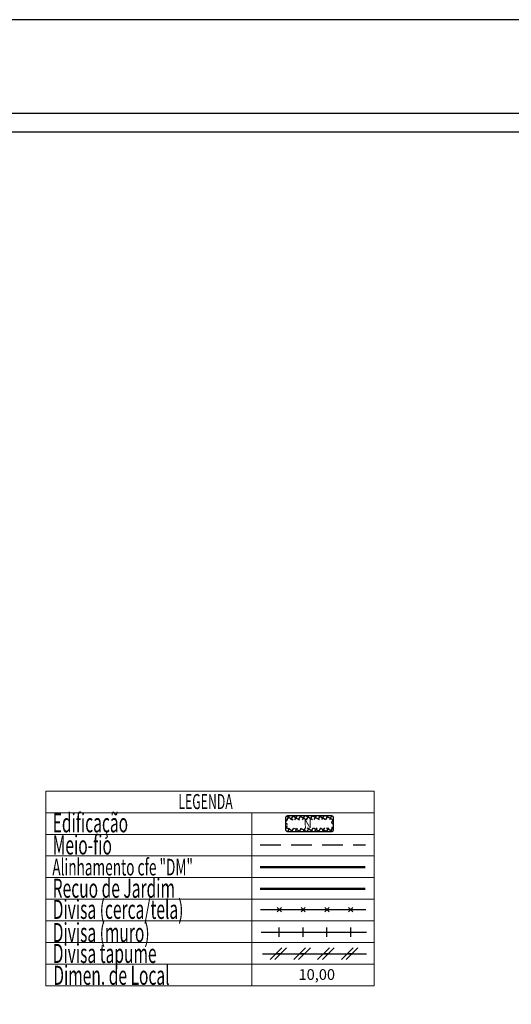
# Model space of a CAD drawing. Extents: x 177445 to 177938, y 1670283 to 1670506.
# Drawn here: x 177764 to 177824, y 1670387 to 1670506 of the extents above; entities that cross this region are included whole.
import ezdxf

# ---------------------------------------------------------------- set-up
doc = ezdxf.new("R2010")
doc.units = 0
doc.header["$LTSCALE"] = 10
doc.header["$MEASUREMENT"] = 0
doc.linetypes.add('DASHED2', pattern=[0.375, 0.25, -0.125])
doc.layers.get('0').update_dxf_attribs({"linetype": 'CONTINUOUS'})
doc.layers.get('DEFPOINTS').update_dxf_attribs({"linetype": 'CONTINUOUS'})
for name, color, linetype in [('AREA_ATINGIDA', 8, 'CONTINUOUS'), ('LEGENDA', 7, 'CONTINUOUS'), ('T-ALINH-PROJ-C', 6, 'CONTINUOUS'), ('T-ALINH-RJAR', 3, 'CONTINUOUS'), ('T-DIM', 1, 'CONTINUOUS'), ('T-DIVIS-EXIS', 7, 'CONTINUOUS'), ('T-MFIO-EXI', 7, 'DASHED2')]:
    doc.layers.add(name, color=color, linetype=linetype)
doc.layers.add('T-TEXTP', color=7, linetype='CONTINUOUS', lineweight=9)
doc.styles.add('CITYBLUEPRINT', font='cibt____.pfb', dxfattribs={"height": 2})
doc.styles.add('ROMANS', font='romans', dxfattribs={"height": 0.2})

# ---------------------------------------------------------------- blocks, each defined once
blk = doc.blocks.new('*X23')
at = {"color": 0}
for p, q in [((182062.1, 1674645.72), (182063.05, 1674646.67)), ((182062.65, 1674645.61), (182062.19, 1674646.07)), ((182062.79, 1674646.18), (182062.34, 1674646.62)), ((182063.36, 1674646.31), (182062.98, 1674646.69)), ((182063.39, 1674646.3), (182063.61, 1674646.53)), ((182063.88, 1674645.38), (182064.62, 1674646.12)), ((182064.58, 1674645.8), (182063.94, 1674646.44)), ((182063.96, 1674646.16), (182064.18, 1674646.38)), ((182061.61, 1674643.82), (182062.4, 1674644.61)), ((182061.86, 1674644.77), (182062.63, 1674645.55)), ((182062.37, 1674644.48), (182061.9, 1674644.94)), ((182062.51, 1674645.04), (182062.05, 1674645.51)), ((182063.64, 1674644.44), (182064.43, 1674645.23)), ((182064.15, 1674644.11), (182063.68, 1674644.58)), ((182064.29, 1674644.67), (182063.82, 1674645.15)), ((182064.44, 1674645.24), (182063.96, 1674645.71)), ((182061.36, 1674642.86), (182062.17, 1674643.67)), ((182061.95, 1674642.78), (182061.46, 1674643.26)), ((182062.09, 1674643.34), (182061.61, 1674643.82)), ((182062.23, 1674643.91), (182061.76, 1674644.38)), ((182063.18, 1674642.56), (182063.94, 1674643.32)), ((182063.86, 1674642.99), (182063.4, 1674643.44)), ((182063.41, 1674643.5), (182064.19, 1674644.27)), ((182064, 1674643.55), (182063.54, 1674644.01)), ((182060.87, 1674640.96), (182061.7, 1674641.79)), ((182061.53, 1674641.08), (182061.03, 1674641.57)), ((182061.12, 1674641.91), (182061.93, 1674642.73)), ((182061.67, 1674641.64), (182061.17, 1674642.13)), ((182061.81, 1674642.21), (182061.32, 1674642.7)), ((182062.95, 1674641.62), (182063.7, 1674642.37)), ((182063.42, 1674641.3), (182062.98, 1674641.74)), ((182063.57, 1674641.86), (182063.12, 1674642.31)), ((182063.71, 1674642.43), (182063.26, 1674642.88)), ((182060.68, 1674640.06), (182061.47, 1674640.85)), ((182061.5, 1674639.69), (182060.74, 1674640.45)), ((182061.39, 1674640.51), (182060.88, 1674641.01)), ((182062.48, 1674639.74), (182063.2, 1674640.46)), ((182062.99, 1674639.62), (182062.56, 1674640.04)), ((182063.13, 1674640.18), (182062.7, 1674640.61)), ((182062.72, 1674640.68), (182063.45, 1674641.41)), ((182063.28, 1674640.74), (182062.84, 1674641.18)), ((182061.11, 1674639.79), (182061.33, 1674640)), ((182061.68, 1674639.64), (182061.89, 1674639.86)), ((182062.45, 1674639.44), (182062.08, 1674639.81)), ((182062.24, 1674639.5), (182062.46, 1674639.72))]:
    blk.add_line(p, q, dxfattribs=at)
blk = doc.blocks.new('MURO')
at = {"layer": 'T-DIVIS-EXIS'}
blk.add_line((0, -0.4), (0, 0.4), dxfattribs=at)
blk = doc.blocks.new('CERCA')
at = {"layer": 'T-MFIO-EXI', "linetype": 'Continuous'}
for p, q in [((-0.177, 0.177), (0.177, -0.177)), ((0.177, 0.177), (-0.177, -0.177))]:
    blk.add_line(p, q, dxfattribs=at)
blk = doc.blocks.new('TAPUME')
at = {"layer": 'LEGENDA'}
for p, q in [((-0.693, -0.495), (0.297, 0.495)), ((-0.297, -0.495), (0.693, 0.495)), ((0.198, 0), (-0.198, 0))]:
    blk.add_line(p, q, dxfattribs=at)
blk = doc.blocks.new('a3')
at = {"layer": 'DEFPOINTS'}
blk.add_lwpolyline([(0, 0), (297, 0), (297, 420), (0, 420)], close=True, dxfattribs=at)

msp = doc.modelspace()

# ---------------------------------------------------------------- linework, layer by layer
at = {"color": 7}
msp.add_line((177933.604, 1670494.867), (177633.03, 1670494.867), dxfattribs=at)
at = {"layer": 'LEGENDA'}
msp.add_line((177793.574, 1670393.159), (177806.159, 1670393.159), dxfattribs=at)
at = {"layer": 'T-ALINH-PROJ-C', "color": 6, "const_width": 0.288}
msp.add_lwpolyline([(177793.278, 1670403.641), (177806.021, 1670403.641)], dxfattribs=at)
at = {"layer": 'T-ALINH-RJAR', "color": 3, "const_width": 0.288}
msp.add_lwpolyline([(177793.278, 1670401.03), (177806.021, 1670401.03)], dxfattribs=at)
at = {"layer": 'T-DIM', "color": 1}
msp.add_line((177931.354, 1670492.617), (177635.28, 1670492.617), dxfattribs=at)
at = {"layer": 'T-DIVIS-EXIS'}
for p, q in [((177793.345, 1670398.502), (177806.088, 1670398.502)), ((177793.413, 1670395.772), (177806.156, 1670395.772))]:
    msp.add_line(p, q, dxfattribs=at)
at = {"layer": 'T-MFIO-EXI'}
msp.add_line((177793.278, 1670406.325), (177806.021, 1670406.325), dxfattribs=at)
at = {"layer": 'T-TEXTP'}
for p, q in [((177767.368, 1670412.856), (177807.067, 1670412.856)), ((177767.368, 1670412.856), (177767.368, 1670389.269)), ((177807.067, 1670389.269), (177807.067, 1670412.856)), ((177767.368, 1670410.235), (177807.067, 1670410.235)), ((177792.276, 1670389.269), (177792.276, 1670410.235)), ((177767.368, 1670407.614), (177807.067, 1670407.614)), ((177767.368, 1670404.994), (177807.067, 1670404.994)), ((177767.368, 1670402.373), (177807.067, 1670402.373)), ((177767.368, 1670399.752), (177807.067, 1670399.752)), ((177767.368, 1670397.131), (177807.067, 1670397.131)), ((177767.368, 1670394.51), (177807.067, 1670394.51)), ((177767.368, 1670391.89), (177807.067, 1670391.89)), ((177767.368, 1670389.269), (177807.067, 1670389.269))]:
    msp.add_line(p, q, dxfattribs=at)
at = {"layer": 'T-TEXTP', "color": 5, "const_width": 0.161}
msp.add_lwpolyline([(177796.391, 1670409.621), (177796.391, 1670408.184, 0.4142136), (177796.633, 1670407.942), (177801.917, 1670407.942, 0.4142136), (177802.159, 1670408.184), (177802.159, 1670409.621, 0.4142136), (177801.917, 1670409.863), (177796.633, 1670409.863, 0.4142136)], format="xyb", close=True, dxfattribs=at)

# ---------------------------------------------------------------- block references
at = {"xscale": 0.75, "yscale": 0.75, "zscale": 0.75, "rotation": 90}
msp.add_blockref('a3', (177938.104, 1670283.476), dxfattribs=at)
at = {"layer": 'AREA_ATINGIDA', "color": 5, "xscale": 0.8063999998140636, "yscale": 0.8064000001177192, "zscale": 0.8063999999980441, "rotation": 284.472226611864}
msp.add_blockref('*X23', (-1166472.918, 1475078.19), dxfattribs=at)
at = {"layer": 'LEGENDA', "xscale": 1.439999999987776, "yscale": 1.440000000060536, "zscale": 1.439999999996508}
for name, p in [('CERCA', (177795.611, 1670398.502)), ('CERCA', (177798.491, 1670398.502)), ('CERCA', (177801.371, 1670398.502)), ('CERCA', (177804.251, 1670398.502)), ('MURO', (177795.611, 1670395.772)), ('MURO', (177798.491, 1670395.772)), ('MURO', (177801.371, 1670395.772)), ('MURO', (177804.251, 1670395.772)), ('TAPUME', (177795.489, 1670393.159)), ('TAPUME', (177798.369, 1670393.159)), ('TAPUME', (177801.249, 1670393.159)), ('TAPUME', (177804.129, 1670393.159))]:
    msp.add_blockref(name, p, dxfattribs=at)

# ---------------------------------------------------------------- texts
at = {"layer": 'T-DIM', "color": 7, "style": 'CITYBLUEPRINT', "width": 0.6}
for s, height, p in [('LEGENDA', 1.8144, (177783.402, 1670410.675)), ('Edificação', 2.304, (177768.206, 1670407.858)), ('Meio-fio', 2.304, (177768.206, 1670405.173)), ('Alinhamento cfe "DM"', 2.016, (177768.163, 1670402.637)), ('Recuo de Jardim', 2.304, (177768.206, 1670399.938)), ('Divisa (cerca/tela)', 2.304, (177768.206, 1670397.382)), ('Divisa (muro)', 2.304, (177768.206, 1670394.575)), ('Divisa tapume', 2.304, (177768.206, 1670392.049)), ('Dimen. de Local', 2.304, (177768.276, 1670389.398))]:
    msp.add_text(s, height=height, dxfattribs=at).set_placement(p)
at = {"layer": 'T-TEXTP', "style": 'ROMANS'}
msp.add_text('N', height=1.008, rotation=0.58361, dxfattribs=at).set_placement((177798.564, 1670408.367))
msp.add_text('10,00', height=1.296, dxfattribs=at).set_placement((177797.936, 1670389.998))

doc.saveas('drawing.dxf')
